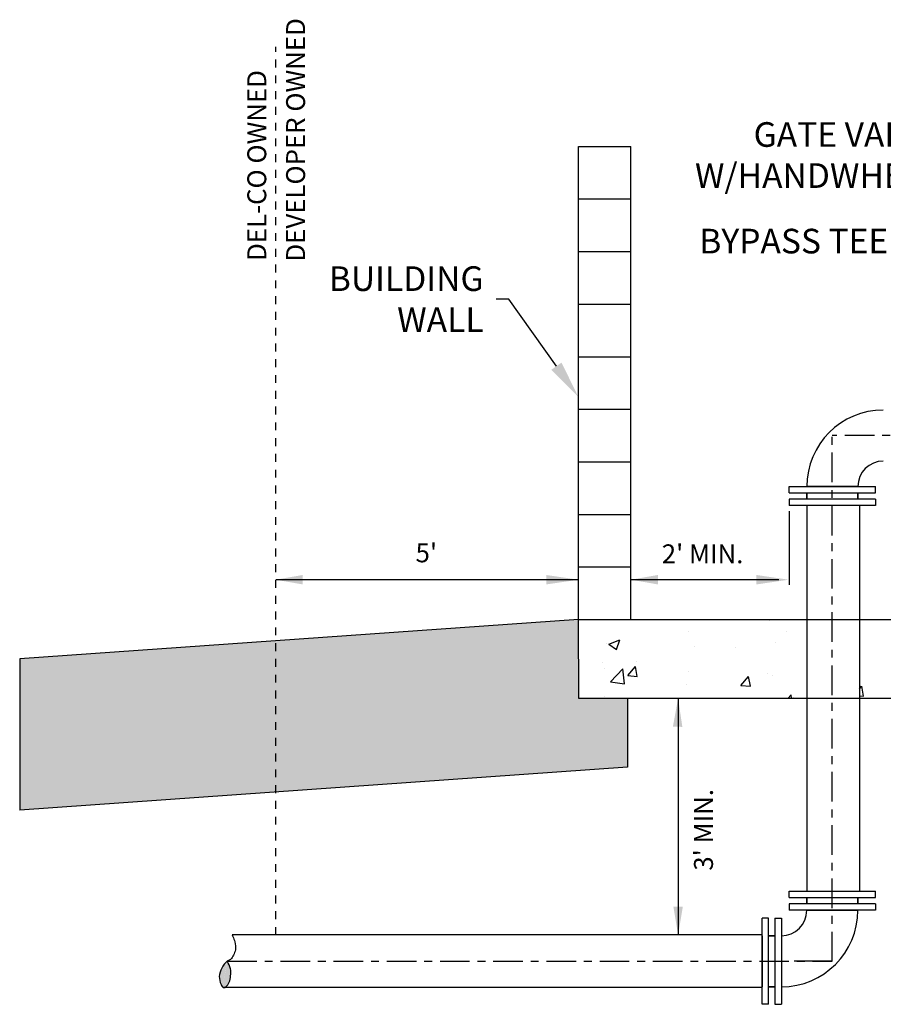
# Model space of a CAD drawing. Units: inches. Extents: x 195 to 355, y 204 to 428.
# Drawn here: x 195 to 206, y 205 to 217 of the extents above; entities that cross this region are included whole.
import ezdxf
from ezdxf import colors
from ezdxf.entities.mleader import LeaderData, LeaderLine
from ezdxf.math import Vec2, Vec3

# ---------------------------------------------------------------- set-up
doc = ezdxf.new("R2010")
doc.units = ezdxf.units.IN
doc.header["$MEASUREMENT"] = 0
doc.linetypes.add('CENTER2', pattern=[1.125, 0.75, -0.125, 0.125, -0.125])
doc.linetypes.add('HIDDEN2', pattern=[0.1875, 0.125, -0.0625])
for name, color, linetype in [('Border', 7, 'Continuous'), ('Center', 141, 'CENTER2'), ('Foundation', 9, 'Continuous'), ('Ground', 202, 'Continuous'), ('Hatch', 134, 'Continuous'), ('Pipe', 6, 'Continuous'), ('Text', 202, 'Continuous')]:
    doc.layers.add(name, color=color, linetype=linetype)
doc.styles.add('Delco', font='unicode.shx')

msp = doc.modelspace()

# ---------------------------------------------------------------- hatches: boundary and pattern name
at = {"layer": 'Hatch'}
h = msp.add_hatch(dxfattribs=at)
h.set_pattern_fill('EARTH', color=256, scale=2)
h.set_pattern_definition([(0, (0, 0), (0.5, 0.5), [0.5, -0.5]), (0, (0, 0.1875), (0.5, 0.5), [0.5, -0.5]), (0, (0, 0.375), (0.5, 0.5), [0.5, -0.5]), (90, (0.0625, 0.4375), (-0.4999999999999999, 0.5), [0.5, -0.5]), (90, (0.25, 0.4375), (-0.4999999999999999, 0.5), [0.5, -0.5]), (90, (0.4375, 0.4375), (-0.4999999999999999, 0.5), [0.5, -0.5])])
h.paths.add_polyline_path([(229.2755067649471, 208.9996981134292), (223.9148960452152, 209.5268375047148), (223.9148960452152, 208.5268375047148), (223.0382543167108, 208.5268375047148), (223.0382543167109, 207.6538347230397), (229.1312928703559, 207.0546715302293)])
h.paths.add_polyline_path([(202.263949828247, 208.5268375047149), (201.6462315180715, 208.5268375047149), (201.6418913854451, 209.5268375047148), (197.8036800733899, 209.256555518903), (197.8036800733899, 207.3397481685), (202.263949828247, 207.6538347230398)])
h.paths.add_polyline_path([(197.8036800733899, 209.256555518903), (194.5554518168343, 209.0278193936161), (194.5554518168343, 207.1110120432131), (197.8036800733899, 207.3397481685)])
h = msp.add_hatch(dxfattribs=at)
h.set_pattern_fill('AR-CONC', color=256, scale=0.2)
h.set_pattern_definition([(49.99999999999999, (-0.1157386246056831, -17.69588893011928), (1.434520365201507, -0.1255042699651902), [0.15, -1.65]), (355, (-0.1157386246056831, -17.69588893011928), (-0.277502667226, 1.504384267400024), [0.12, -1.32]), (100.45144446, (0.003804737394316929, -17.70634761811928), (1.157017693454224, 1.378879981937259), [0.1274803839999999, -1.402284224]), (46.18420000000001, (-0.1157386246056831, -17.29588893011928), (2.134482661343145, -0.3310385615861531), [0.225, -2.475]), (96.63563549, (0.06213486539431692, -17.32347554411928), (1.869323891348457, 1.948237201549101), [0.191220684, -2.10342752]), (351.1841639899999, (-0.1157386246056831, -17.29588893011928), (1.869323890109546, 1.94823720053998), [0.18, -1.980000002]), (21, (0.08426137539431694, -17.39588893011928), (1.193814104236923, -0.8052377813306777), [0.15, -1.65]), (326.0000000000001, (0.08426137539431694, -17.39588893011928), (0.4866306638431634, 1.450300090093706), [0.12, -1.32]), (71.45144474, (0.183745883394317, -17.46299207811928), (1.680444753459942, 0.6450623056127077), [0.12748038, -1.402284224]), (37.50000000000001, (-0.1157386246056831, -17.69588893011928), (0.02431971063458134, 0.6657877076626231), [0, -1.304, 0, -1.34, 0, -1.325]), (7.499999999999999, (-0.1157386246056831, -17.69588893011928), (0.5261390748842972, 0.7888234237647205), [0, -0.764, 0, -1.274, 0, -0.505]), (327.5, (-0.561738624605683, -17.69588893011928), (1.067644872344818, -0.04510974346875951), [0, -0.5, 0, -1.56, 0, -2.07]), (317.5, (-0.7617386246056831, -17.69588893011928), (1.166372338684772, 0.2002099646646355), [0, -0.65, 0, -1.036, 0, -1.47])])
h.paths.add_polyline_path([(204.539396772417, 208.5268375047149), (204.539396772417, 209.5268375047148), (201.6418913854451, 209.5268375047148), (201.6462315180715, 208.5268375047149)])
h.paths.add_polyline_path([(205.205996772417, 209.5268375047148), (205.205996772417, 208.5268375047149), (220.5882960452152, 208.5268375047148), (220.5882960452152, 209.5268375047148)])
h.paths.add_polyline_path([(221.2548960452152, 209.5268375047148), (221.2548960452152, 208.5268375047148), (223.9148960452152, 208.5268375047148), (223.9148960452152, 209.5268375047148)])
at = {"layer": 'Pipe'}
h = msp.add_hatch(color=256, dxfattribs=at)
h.dxf.hatch_style = 1
edge = h.paths.add_edge_path()
edge.add_spline(control_points=[(197.1548700399209, 204.8602375047963), (197.1791000388995, 204.8681066112663), (197.2310760132336, 204.9486318774919), (197.2313444396627, 205.02222560344), (197.2348184913394, 205.1117959090995), (197.2053921369186, 205.1629698978368), (197.1878149799296, 205.1935375047148)], knot_values=[0.7549488906153425, 0.7549488906153425, 0.7549488906153425, 0.7549488906153425, 0.848654140436137, 0.9345053568336632, 1.003742590077041, 1.10644943796353, 1.10644943796353, 1.10644943796353, 1.10644943796353], degree=3, periodic=0)
edge.add_spline(control_points=[(197.1878149799295, 205.1935375047148), (197.1620574060187, 205.1767935334643), (197.1101877145054, 205.1020647560981), (197.0775900029905, 205.003018060793), (197.0976313701174, 204.9192665037499), (197.1280111260987, 204.8655639036454), (197.1392917366757, 204.8605095641587), (197.1400040388534, 204.8602375047149)], knot_values=[0.3679678932853088, 0.367967893285354, 0.367967893285354, 0.367967893285354, 0.4701007553859422, 0.5805379958600548, 0.6870874090486325, 0.732070593229444, 0.735072169127625, 0.735072169127625, 0.735072169127625, 0.735072169127625], degree=3, periodic=0)
edge.add_line((197.1400040388534, 204.8602375047149), (197.1548700398045, 204.8602375047149))

# ---------------------------------------------------------------- linework, layer by layer
at = {"layer": 'Border', "color": 6}
msp.add_line((202.9068466803674, 208.5268375047149), (202.9068466803674, 205.5268375047148), dxfattribs=at)
for points in [[(202.9604392318422, 208.1658280333342), (202.8404581842878, 208.1679606907684), (202.9068466803674, 208.5268375047149)], [(202.8463980246062, 205.8867624413569), (202.9663979313961, 205.8869120088122), (202.9068466803674, 205.5268375047148)]]:
    msp.add_solid(points, dxfattribs=at)
at = {"layer": 'Center', "color": 8, "ltscale": 0.5}
for p, q in [((204.8627452677154, 205.1935375047149), (204.8627452677154, 211.8601375047148)), ((220.9215960452152, 211.8601375047148), (204.8627452677154, 211.8601375047148)), ((197.1878149799295, 205.1935375047148), (204.8627452677154, 205.1935375047149))]:
    msp.add_line(p, q, dxfattribs=at)
at = {"layer": 'Foundation', "color": 5}
for p, q in [((201.6418913854451, 209.5268375047148), (201.6418913854451, 215.5262375047148)), ((201.6418913854451, 215.5262375047147), (202.3084913854451, 215.5262375047147)), ((202.3084913854451, 209.5268375047149), (202.3084913854451, 215.5262375047147))]:
    msp.add_line(p, q, dxfattribs=at)
msp.add_lwpolyline([(201.6418913854451, 209.5268375047148), (223.9148960452152, 209.5268375047148), (223.9148960452152, 208.5268375047148), (201.6462315180715, 208.5268375047149)], close=True, dxfattribs=at)
at = {"layer": 'Ground'}
for p, q in [((201.6418913854451, 209.5268375047148), (194.5554518168344, 209.0278193936161)), ((194.5554518168343, 209.0278193936161), (194.5554518168343, 207.1110120432131)), ((202.263949828247, 208.5268375047149), (202.263949828247, 207.6538347230398)), ((202.263949828247, 207.6538347230398), (194.5554518168344, 207.1110120432131))]:
    msp.add_line(p, q, dxfattribs=at)
at = {"layer": 'Hatch'}
for p, q in [((201.6418913854451, 214.8596375047148), (202.3084913854451, 214.8596375047148)), ((201.6418913854451, 214.1930375047148), (202.3084913854451, 214.1930375047148)), ((201.6418913854451, 213.5264375047148), (202.3084913854451, 213.5264375047148)), ((201.6418913854451, 212.8598375047148), (202.3084913854451, 212.8598375047148)), ((201.6418913854451, 212.1932375047148), (202.3084913854451, 212.1932375047148)), ((201.6418913854451, 211.5266375047148), (202.3084913854451, 211.5266375047148)), ((201.6418913854451, 210.8600375047148), (202.3084913854451, 210.8600375047148)), ((201.6418913854451, 210.1934375047148), (202.3084913854451, 210.1934375047148))]:
    msp.add_line(p, q, dxfattribs=at)
at = {"layer": 'Pipe', "linetype": 'HIDDEN2', "ltscale": 0.5}
msp.add_line((197.8036800733899, 205.5268375047149), (197.8036800733899, 216.7870530568078), dxfattribs=at)
at = {"layer": 'Pipe'}
for p, q in [((204.3170946818993, 211.2134405141179), (205.4083958535314, 211.2134405141179)), ((204.3170946818993, 211.1326033902933), (204.3170946818993, 211.2134405141179)), ((204.3170946818993, 211.1326033902933), (205.4083958535314, 211.1326033902933)), ((205.1860937630138, 211.2134405141179), (204.539396772417, 211.2134405141179)), ((204.539396772417, 211.1326033902933), (204.539396772417, 211.0517662664688)), ((204.539396772417, 211.0517662664688), (204.539396772417, 211.1326033902933)), ((204.539396772417, 211.1326033902933), (204.539396772417, 211.0517662664688)), ((205.1860937630138, 211.1326033902933), (205.1860937630138, 211.0517662664688)), ((205.1860937630138, 211.0517662664688), (205.1860937630138, 211.1326033902933)), ((205.1860937630138, 211.1326033902933), (205.1860937630138, 211.0517662664688)), ((205.4083958535314, 211.1326033902933), (205.4083958535314, 211.2134405141179)), ((205.4083958535314, 211.0517662664688), (204.3170946818993, 211.0517662664688)), ((204.3170946818993, 211.0517662664688), (204.3170946818993, 210.9709291426443)), ((205.4083958535314, 211.0517662664688), (205.4083958535314, 210.9709291426443)), ((205.4083958535314, 210.9709291426443), (204.3170946818993, 210.9709291426443)), ((204.3170946818993, 210.8988723520273), (204.3170946818993, 209.9664656548701)), ((204.539396772417, 210.9709291426443), (204.539396772417, 206.0827458667854)), ((205.1860937630138, 210.9709291426443), (204.539396772417, 210.9709291426443)), ((205.205996772417, 210.9709291426443), (205.205996772417, 206.0827458667854)), ((202.3084913854451, 209.5268375047148), (202.3084913854451, 210.2309340006702)), ((201.6418913854451, 210.0316202424683), (197.8036800733899, 210.0316202424683)), ((204.1825379995228, 210.0316202424682), (202.3084913854451, 210.0316202424683)), ((204.3170946818994, 206.0019087429609), (204.3170946818994, 206.0827458667854)), ((204.3170946818994, 206.0827458667854), (205.4083958535315, 206.0827458667854)), ((204.3170946818994, 206.0019087429609), (205.4083958535315, 206.0019087429609)), ((204.539396772417, 206.0827458667854), (205.1860937630138, 206.0827458667854)), ((204.539396772417, 205.9210716191364), (204.539396772417, 206.0019087429609)), ((204.539396772417, 206.0019087429609), (204.539396772417, 205.9210716191364)), ((204.539396772417, 205.9210716191364), (204.539396772417, 206.0019087429609)), ((205.1860937630138, 205.9210716191364), (205.1860937630138, 206.0019087429609)), ((205.1860937630138, 206.0019087429609), (205.1860937630138, 205.9210716191364)), ((205.1860937630138, 205.9210716191364), (205.1860937630138, 206.0019087429609)), ((205.4083958535315, 206.0019087429609), (205.4083958535315, 206.0827458667854)), ((204.3170946818994, 205.9210716191364), (204.3170946818994, 205.8402344953118)), ((205.4083958535315, 205.9210716191364), (204.3170946818994, 205.9210716191364)), ((205.4083958535315, 205.9210716191364), (205.4083958535315, 205.8402344953118)), ((205.4083958535315, 205.8402344953118), (204.3170946818994, 205.8402344953118)), ((204.539396772417, 205.8402344953118), (205.1860937630138, 205.8402344953118)), ((204.0543740294693, 205.7391880905309), (203.9735369056448, 205.7391880905309)), ((203.9735369056448, 204.6478869188988), (203.9735369056448, 205.7391880905309)), ((204.0543740294693, 204.6478869188988), (204.0543740294693, 205.7391880905309)), ((204.1352111532939, 205.7391880905309), (204.2160482771185, 205.7391880905309)), ((204.1352111532939, 205.7391880905309), (204.1352111532939, 204.6478869188988)), ((204.2160482771185, 205.7391880905309), (204.2160482771185, 204.6478869188988)), ((203.9735369056447, 205.5268375047149), (197.2510736835981, 205.5268375047149)), ((203.9735369056448, 205.5168860000132), (203.9735369056448, 204.8701890094165)), ((204.0543740294693, 205.5168860000132), (204.1352111532939, 205.5168860000132)), ((204.1352111532939, 205.5168860000132), (204.0543740294693, 205.5168860000132)), ((204.1352111532939, 205.5168860000132), (204.0543740294693, 205.5168860000132)), ((204.2160482771185, 205.5168860000132), (204.2160482771185, 204.8701890094165)), ((204.8627452677154, 205.1935375047149), (204.37932799883, 205.1935375047149)), ((203.9735369056447, 204.8602375047149), (197.1399973950772, 204.8602375047149)), ((204.0543740294693, 204.8701890094165), (204.1352111532939, 204.8701890094165)), ((204.1352111532939, 204.870189009417), (204.0543740294693, 204.870189009417)), ((204.1352111532939, 204.8701890094165), (204.0543740294693, 204.8701890094165)), ((204.0543740294693, 204.6478869188988), (203.9735369056448, 204.6478869188988)), ((204.1352111532939, 204.6478869188988), (204.2160482771185, 204.6478869188988))]:
    msp.add_line(p, q, dxfattribs=at)
for centre, radius, start, end in [((205.5094422583121, 211.213440514118), 0.9700454858953022, 90, 180), ((205.5094422583123, 211.2134405141179), 0.323348495298434, 90, 180), ((204.2160482771185, 205.8402344953118), 0.323348495298434, 270, 0), ((204.2160482771187, 205.8402344953117), 0.9700454858953022, 270, 0)]:
    msp.add_arc(centre, radius, start, end, dxfattribs=at)
for points, knots in [([(197.2510736835981, 205.5268375047149), (197.2537249972609, 205.5204492011432), (197.2563763109237, 205.5140608975715), (197.2590276245866, 205.5076725939998), (197.2683864828777, 205.4851985982426), (197.2903522757907, 205.4324508034401), (197.2982154947757, 205.3475822113497), (197.2711371495159, 205.2742208905165), (197.2356487152497, 205.2134117158069), (197.2067466539695, 205.2040606402315), (197.1950132054829, 205.1977724134661)], [-0.02077758929054744, -0.02077758929054744, -0.02077758929054744, -0.02077758929054744, 0, 0, 0, 0.07314410058265564, 0.1716735221558046, 0.243590343202677, 0.3120422698165839, 0.3584700419307741, 0.3584700419307741, 0.3584700419307741, 0.3584700419307741]), ([(197.1950132054829, 205.1977724134661), (197.1926128630903, 205.1964860143911), (197.1643749973161, 205.1801324922866), (197.1101877145054, 205.1020647560981), (197.0775900029905, 205.003018060793), (197.0976313701174, 204.9192665037499), (197.1503401197398, 204.8260927170769), (197.2310513295713, 204.9418644265812), (197.2313444396627, 205.02222560344), (197.2348184913394, 205.1117959090995), (197.2053921369186, 205.1629698978368), (197.1878149799296, 205.1935375047148)], [0.3584700419307741, 0.3584700419307741, 0.3584700419307741, 0.3584700419307741, 0.3679678932853088, 0.4701007553859422, 0.5805379958600548, 0.6870874090486325, 0.732070593229444, 0.848654140436137, 0.9345053568336632, 1.003742590077041, 1.10644943796353, 1.10644943796353, 1.10644943796353, 1.10644943796353])]:
    msp.add_open_spline(points, degree=3, knots=knots, dxfattribs=at)
for points in [[(198.1454048400554, 210.091766355272), (198.1454048400554, 209.9717663552719), (197.8032649978225, 210.0315471860664)], [(201.23347337423, 210.0916202424683), (201.23347337423, 209.9716202424682), (201.6418913854451, 210.0316202424683)], [(202.6506312276781, 210.091766355272), (202.6506312276781, 209.9717663552719), (202.3084913854451, 210.0315471860663)], [(203.90007337423, 210.0916202424683), (203.90007337423, 209.9716202424682), (204.3084913854451, 210.0316202424682)]]:
    msp.add_solid(points, dxfattribs=at)

# ---------------------------------------------------------------- texts
at = {"layer": 'Text', "style": 'Delco'}
for s, p in [('DEVELOPER OWNED', (198.174985057335, 214.0653205561628)), ('DEL-CO OWNED', (197.6829687551019, 214.0736800796601)), ("3' MIN.", (203.3486212702626, 206.3422901586732))]:
    msp.add_text(s, height=0.24, rotation=90, dxfattribs=at).set_placement(p)
at = {"layer": 'Text', "char_height": 0.24, "width": 5.37314779969887, "attachment_point": 1, "style": 'Delco'}
for s, insert in [("\\A1;5'", (199.5767523069171, 210.4924630367037)), ("\\A1;2' MIN.", (202.6993117307179, 210.479849148129))]:
    msp.add_mtext(s, dxfattribs=dict(at, insert=insert))

# ---------------------------------------------------------------- leaders
at = {"layer": 'Text'}
ml = msp.add_multileader_mtext('Standard', dxfattribs=at)
ml.set_content('GATE VALVE\\PW/HANDWHEEL', color=256, style='Delco')
ml.set_leader_properties(color=6, linetype='ByLayer', lineweight=-1)
ml.build(insert=Vec2(0, 0))
ml.multileader.update_dxf_attribs({"text_left_attachment_type": 2, "text_right_attachment_type": 2, "dogleg_length": 0.04, "arrow_head_size": 0.48, "scale": 4})
ctx = ml.context
ctx.base_point, ctx.scale, ctx.char_height, ctx.arrow_head_size, ctx.landing_gap_size, ctx.plane_origin = Vec3(202.7135177533948, 215.3345800487621), 4, 0.3124, 0.48, 0.16, Vec3(208.1243260216776, 212.7435210142722)
ctx.left_attachment, ctx.right_attachment, ctx.text_align_type = 2, 2, 2
notes = []
notes.append((ctx, [(0, (1, 1, 0), (206.57041299149, 215.3345800487621), (-1, 0), 0.16, [(0, [(208.0273208891974, 212.1370554529744)], 0, [])])]))
ctx.mtext.insert, ctx.mtext.alignment, ctx.mtext.flow_direction = Vec3(206.25041299149, 215.8329324297145), 3, 5
ml = msp.add_multileader_mtext('Standard', dxfattribs=at)
ml.set_content('BYPASS TEE', color=256, style='Delco')
ml.set_leader_properties(color=6, linetype='ByLayer', lineweight=-1)
ml.build(insert=Vec2(0, 0))
ml.multileader.update_dxf_attribs({"text_left_attachment_type": 2, "text_right_attachment_type": 2, "dogleg_length": 0.04, "arrow_head_size": 0.48, "scale": 4})
ctx = ml.context
ctx.base_point, ctx.scale, ctx.char_height, ctx.arrow_head_size, ctx.landing_gap_size, ctx.plane_origin = Vec3(202.6297913575176, 214.3253335786083), 4, 0.3124, 0.48, 0.16, Vec3(207.4455520067528, 211.7342745441184)
ctx.left_attachment, ctx.right_attachment, ctx.text_align_type = 2, 2, 2
notes.append((ctx, [(0, (1, 1, 0), (205.8916389765652, 214.3253335786083), (-1, 0), 0.16, [(0, [(206.3481481612203, 212.1934375047148)], 0, [])])]))
ctx.mtext.insert, ctx.mtext.alignment, ctx.mtext.flow_direction = Vec3(205.5716389765652, 214.4815335786083), 3, 5
ml = msp.add_multileader_mtext('Standard', dxfattribs=at)
ml.set_content('BUILDING\\PWALL', color=256, style='Delco')
ml.set_leader_properties(color=6, linetype='ByLayer', lineweight=-1)
ml.build(insert=Vec2(0, 0))
ml.multileader.update_dxf_attribs({"text_left_attachment_type": 2, "text_right_attachment_type": 2, "dogleg_length": 0.04, "arrow_head_size": 0.48, "scale": 4})
ctx = ml.context
ctx.base_point, ctx.scale, ctx.char_height, ctx.arrow_head_size, ctx.landing_gap_size, ctx.plane_origin = Vec3(198.3010778046379, 213.5888213814048), 4, 0.3124, 0.48, 0.16, Vec3(202.3135241681588, 210.9977623469148)
ctx.left_attachment, ctx.right_attachment, ctx.text_align_type = 2, 2, 2
notes.append((ctx, [(0, (1, 1, 0), (200.7596111379712, 213.5888213814048), (-1, 0), 0.16, [(0, [(201.6418913854451, 212.3480138731759)], 0, [])])]))
ctx.mtext.insert, ctx.mtext.alignment, ctx.mtext.flow_direction = Vec3(200.4396111379712, 214.0053547147381), 3, 5
for ctx, leaders in notes:
    for number, flags, end, landing, length, lines in leaders:
        leader = LeaderData()
        leader.index, (leader.has_last_leader_line, leader.has_dogleg_vector, leader.attachment_direction) = number, flags
        leader.last_leader_point, leader.dogleg_vector, leader.dogleg_length = Vec3(end), Vec3(landing), length
        for number, points, colour, breaks in lines:
            line = LeaderLine()
            line.index, line.vertices, line.color, line.breaks = number, Vec3.list(points), colors.encode_raw_color(colour), breaks
            leader.lines.append(line)
        ctx.leaders.append(leader)

doc.saveas('drawing.dxf')
